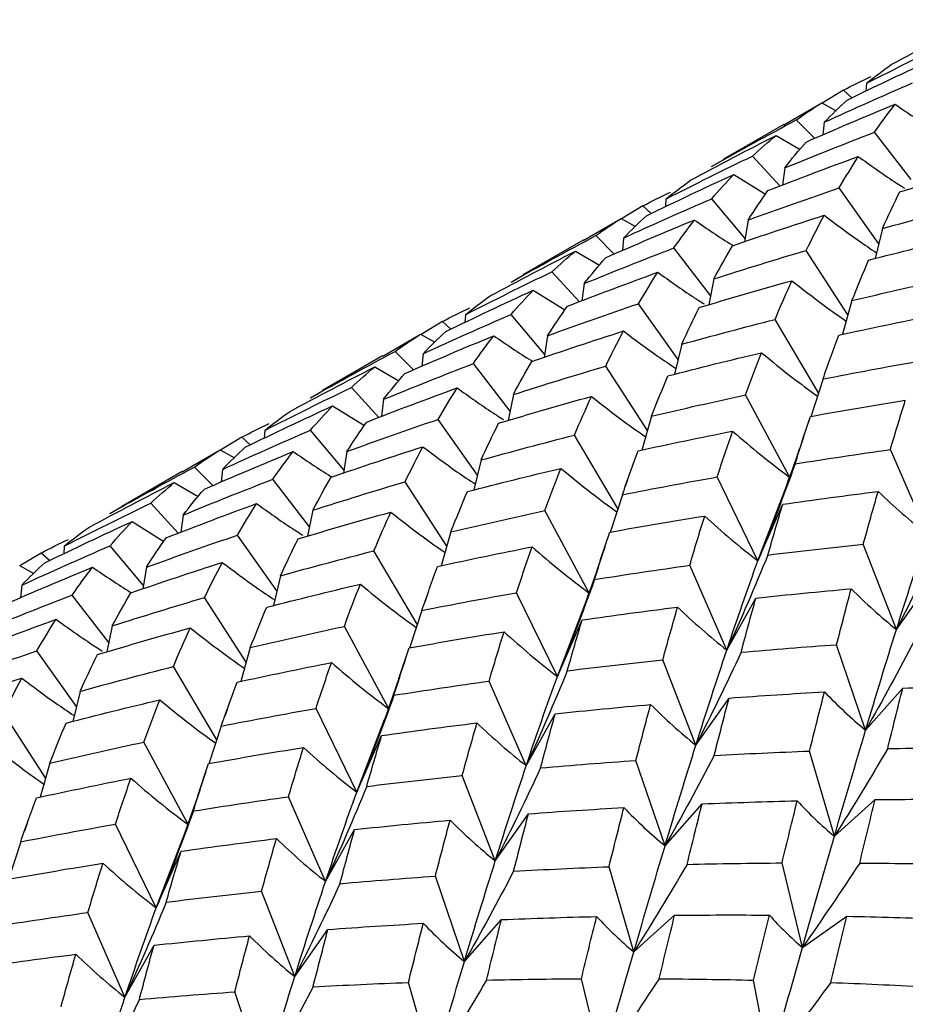
# Paper-space layout '_Isometric' of a CAD drawing. Units: inches. Extents: x -2.4 to 4, y -5.3 to 5.7.
# Drawn here: x -1.3 to -0.8, y -2.6 to -2.1 of the extents above; entities that cross this region are included whole.
import ezdxf

# ---------------------------------------------------------------- set-up
doc = ezdxf.new("R2010")
doc.units = ezdxf.units.IN
doc.header["$MEASUREMENT"] = 0

psp = doc.layouts.new('_Isometric')

# ---------------------------------------------------------------- linework, layer by layer
at = {"color": 7, "linetype": 'Continuous', "lineweight": 25}
for p, q in [((-0.81006, -2.0884), (-0.81034, -2.09274)), ((-0.82281, -2.09223), (-0.83466, -2.09938)), ((-0.81817, -2.09644), (-0.82281, -2.09223)), ((-0.8559, -2.11141), (-0.83489, -2.09925)), ((-0.83489, -2.09925), (-0.82692, -2.10362)), ((-0.85598, -2.11128), (-0.88941, -2.13058)), ((-0.83877, -2.11899), (-0.84903, -2.10875)), ((-0.83353, -2.11006), (-0.83422, -2.11705)), ((-0.78526, -2.14193), (-0.80558, -2.11555)), ((-0.86019, -2.11734), (-0.84695, -2.12511)), ((-0.89601, -2.13453), (-0.88933, -2.13071)), ((-0.85807, -2.14549), (-0.87335, -2.12882)), ((-0.85542, -2.13541), (-0.85668, -2.14496)), ((-0.88376, -2.13906), (-0.86612, -2.15004)), ((-0.80326, -2.17761), (-0.82519, -2.14656)), ((-0.92141, -2.15268), (-0.9217, -2.15702)), ((-0.87741, -2.17461), (-0.89596, -2.15252)), ((-0.93415, -2.1565), (-0.946, -2.16366)), ((-0.92951, -2.16072), (-0.93415, -2.1565)), ((-0.96726, -2.1757), (-0.94624, -2.16353)), ((-0.94624, -2.16353), (-0.93827, -2.1679)), ((-0.87572, -2.16437), (-0.87771, -2.17639)), ((-0.80121, -2.16907), (-0.80521, -2.18572)), ((-0.96734, -2.17557), (-1.00077, -2.19487)), ((-0.95015, -2.18328), (-0.9604, -2.17304)), ((-0.94489, -2.17435), (-0.94557, -2.18134)), ((-0.97156, -2.18163), (-0.95831, -2.18941)), ((-0.89661, -2.20621), (-0.91692, -2.17982)), ((-0.82034, -2.21701), (-0.84349, -2.18122)), ((-0.96942, -2.20977), (-0.98469, -2.1931)), ((-1.00737, -2.19882), (-1.0007, -2.195)), ((-0.89475, -2.19704), (-0.89767, -2.21145)), ((-0.9951, -2.20334), (-0.97745, -2.21433)), ((-0.96677, -2.19969), (-0.96802, -2.20924)), ((-0.81811, -2.20908), (-0.8234, -2.22786)), ((-0.91463, -2.24189), (-0.93655, -2.21085)), ((-1.04549, -2.22078), (-1.05735, -2.22794)), ((-1.04085, -2.225), (-1.04549, -2.22078)), ((-1.03275, -2.21695), (-1.03304, -2.2213)), ((-0.98878, -2.23889), (-1.00732, -2.2168)), ((-0.83669, -2.26042), (-0.86082, -2.21959)), ((-1.07861, -2.23998), (-1.05758, -2.22781)), ((-1.05758, -2.22781), (-1.04962, -2.23217)), ((-0.98709, -2.22866), (-0.98908, -2.24068)), ((-0.91258, -2.23337), (-0.91658, -2.25001)), ((-1.07869, -2.23985), (-1.11214, -2.25916)), ((-1.06151, -2.24756), (-1.07176, -2.23733)), ((-1.05626, -2.23864), (-1.05694, -2.24563)), ((-1.08294, -2.24593), (-1.06967, -2.25371)), ((-1.00795, -2.2705), (-1.02827, -2.24411)), ((-0.93169, -2.2813), (-0.95484, -2.2455)), ((-0.83418, -2.25267), (-0.84098, -2.27364)), ((-1.08077, -2.27405), (-1.09604, -2.25738)), ((-1.11874, -2.26311), (-1.11207, -2.25929)), ((-1.07811, -2.26396), (-1.07936, -2.27352)), ((-1.00609, -2.26132), (-1.00901, -2.27572)), ((-0.85277, -2.30694), (-0.87718, -2.26153)), ((-1.10644, -2.26761), (-1.08882, -2.27859)), ((-1.02599, -2.30615), (-1.0479, -2.27513)), ((-0.92945, -2.27335), (-0.93474, -2.29214)), ((-0.84577, -2.28708), (-0.8412, -2.27347)), ((-1.15684, -2.28506), (-1.16869, -2.29221)), ((-1.1522, -2.28928), (-1.15684, -2.28506)), ((-1.14409, -2.28123), (-1.14438, -2.28558)), ((-1.10015, -2.30315), (-1.11867, -2.28109)), ((-0.94806, -2.32467), (-0.97217, -2.28387)), ((-0.77624, -2.33898), (-0.79681, -2.29189)), ((-1.18996, -2.30426), (-1.16892, -2.29208)), ((-1.16892, -2.29208), (-1.16097, -2.29644)), ((-1.09847, -2.29296), (-1.10045, -2.30497)), ((-1.17286, -2.31185), (-1.18311, -2.30161)), ((-1.16764, -2.30294), (-1.16832, -2.30992)), ((-1.02396, -2.29766), (-1.02795, -2.3143)), ((-1.19003, -2.30413), (-1.22351, -2.32345)), ((-1.1193, -2.3348), (-1.13963, -2.30839)), ((-0.87032, -2.35367), (-0.89296, -2.30712)), ((-1.19431, -2.31022), (-1.18103, -2.318)), ((-1.04304, -2.3456), (-1.0662, -2.30979)), ((-0.94267, -2.30872), (-0.94395, -2.31249)), ((-0.94556, -2.31696), (-0.95235, -2.33791)), ((-0.87032, -2.35367), (-0.85539, -2.31469)), ((-1.23012, -2.32741), (-1.22343, -2.32358)), ((-1.19213, -2.33834), (-1.2074, -2.32167)), ((-0.87032, -2.35367), (-0.85654, -2.32224)), ((-1.18945, -2.32824), (-1.19071, -2.3378)), ((-1.11744, -2.3256), (-1.12035, -2.34)), ((-0.96411, -2.37126), (-0.98854, -2.32582)), ((-1.21779, -2.33189), (-1.20014, -2.34289)), ((-1.13735, -2.3704), (-1.15924, -2.33941)), ((-1.04079, -2.33763), (-1.04609, -2.35642)), ((-0.95785, -2.3535), (-0.95256, -2.33776)), ((-1.25543, -2.34551), (-1.25573, -2.34986)), ((-1.21151, -2.3674), (-1.23001, -2.34536)), ((-0.79343, -2.39185), (-0.81182, -2.34444)), ((-1.2682, -2.34935), (-1.28003, -2.35649)), ((-1.26356, -2.35357), (-1.2682, -2.34935)), ((-1.05941, -2.38893), (-1.08351, -2.34814)), ((-1.28027, -2.35636), (-1.27231, -2.36072)), ((-1.20983, -2.35725), (-1.21182, -2.36927)), ((-0.8876, -2.40327), (-0.90817, -2.35618)), ((-1.13532, -2.36195), (-1.13932, -2.37859)), ((-1.279, -2.36723), (-1.27968, -2.37421)), ((-0.79343, -2.39185), (-0.77503, -2.36568)), ((-1.23065, -2.39912), (-1.251, -2.37269)), ((-1.05372, -2.37214), (-1.05508, -2.37613)), ((-0.98166, -2.41794), (-1.00431, -2.3714)), ((-1.1544, -2.40992), (-1.17757, -2.37408)), ((-0.98166, -2.41794), (-0.96645, -2.37818)), ((-0.8876, -2.40327), (-0.87148, -2.3744)), ((-1.05692, -2.38125), (-1.06371, -2.40218)), ((-1.22878, -2.38988), (-1.2317, -2.40428)), ((-1.07547, -2.43558), (-1.09992, -2.39012)), ((-0.98166, -2.41794), (-0.96788, -2.38651)), ((-0.81053, -2.44777), (-0.82665, -2.40028)), ((-1.2487, -2.43467), (-1.27058, -2.40368)), ((-1.15214, -2.40191), (-1.15743, -2.42069)), ((-1.06963, -2.41899), (-1.06394, -2.40206)), ((-0.90477, -2.45612), (-0.92316, -2.40872)), ((-1.17076, -2.45319), (-1.19485, -2.41242)), ((-1.06963, -2.41899), (-1.07772, -2.44196)), ((-0.99898, -2.46757), (-1.01955, -2.42048)), ((-1.24667, -2.42623), (-1.25068, -2.44289)), ((-0.81053, -2.44777), (-0.78996, -2.42443)), ((-0.90477, -2.45612), (-0.88638, -2.42995)), ((-1.26576, -2.47423), (-1.28895, -2.43838)), ((-1.16486, -2.43585), (-1.16627, -2.43996)), ((-1.093, -2.48222), (-1.11565, -2.43567)), ((-0.99898, -2.46757), (-0.98285, -2.4387)), ((-1.093, -2.48222), (-1.0776, -2.4419)), ((-1.16827, -2.44553), (-1.17507, -2.46645)), ((-1.18684, -2.4999), (-1.21129, -2.45441)), ((-1.093, -2.48222), (-1.07922, -2.45079)), ((-0.82788, -2.50672), (-0.84166, -2.45938)), ((-1.2635, -2.46619), (-1.26878, -2.48497)), ((-1.18149, -2.48474), (-1.17531, -2.46635)), ((-0.9219, -2.51206), (-0.93803, -2.46457)), ((-1.01611, -2.5204), (-1.0345, -2.47299)), ((-1.18151, -2.48474), (-1.18886, -2.50565)), ((-1.11035, -2.53186), (-1.13092, -2.48477)), ((-0.9219, -2.51206), (-0.90133, -2.48872)), ((-0.82788, -2.50672), (-0.80523, -2.48632)), ((-1.01611, -2.5204), (-0.99772, -2.49423)), ((-1.27599, -2.49953), (-1.27746, -2.50381)), ((-1.20434, -2.5465), (-1.22699, -2.49995)), ((-1.11035, -2.53186), (-1.09423, -2.50299)), ((-1.27961, -2.50981), (-1.28642, -2.53074)), ((-1.20434, -2.5465), (-1.18874, -2.50558)), ((-1.20434, -2.5465), (-1.19056, -2.51507)), ((-0.84558, -2.56851), (-0.85694, -2.52155)), ((-0.93922, -2.57099), (-0.953, -2.52365)), ((-1.03328, -2.57636), (-1.0494, -2.52887)), ((-1.12745, -2.58468), (-1.14585, -2.53727)), ((-1.22171, -2.59615), (-1.24228, -2.54906)), ((-1.03328, -2.57636), (-1.01271, -2.55302)), ((-0.93922, -2.57099), (-0.91658, -2.5506)), ((-0.84558, -2.56851), (-0.82096, -2.55115)), ((-1.12745, -2.58468), (-1.10906, -2.55851)), ((-1.22171, -2.59615), (-1.20559, -2.56728)), ((-0.95695, -2.63281), (-0.96832, -2.58585)), ((-0.86383, -2.63302), (-0.87273, -2.58667)), ((-1.05057, -2.63527), (-1.06434, -2.58793)), ((-1.14464, -2.64064), (-1.16076, -2.59316))]:
    psp.add_line(p, q, dxfattribs=at)
for points in [[(-0.79635, -2.07799), (-0.78061, -2.0695), (-0.76477, -2.06119), (-0.74884, -2.05306)], [(-0.81006, -2.0884), (-0.79414, -2.08027), (-0.77812, -2.07232), (-0.76201, -2.06454)], [(-0.82085, -2.09771), (-0.80481, -2.0899), (-0.78866, -2.08225), (-0.77241, -2.07478)], [(-0.81006, -2.0884), (-0.80559, -2.08475), (-0.80102, -2.08129), (-0.79635, -2.07799)], [(-0.83353, -2.11006), (-0.81728, -2.10259), (-0.80096, -2.09531), (-0.78458, -2.08822)], [(-0.82281, -2.09223), (-0.81781, -2.08951), (-0.81271, -2.08698), (-0.80751, -2.08461)], [(-0.84903, -2.10875), (-0.84443, -2.10541), (-0.83971, -2.10225), (-0.83489, -2.09925)], [(-0.84359, -2.12103), (-0.8272, -2.11386), (-0.81074, -2.10687), (-0.79421, -2.10007)], [(-0.83353, -2.11006), (-0.82938, -2.10575), (-0.82515, -2.10164), (-0.82085, -2.09771)], [(-0.80558, -2.11555), (-0.80185, -2.1102), (-0.79806, -2.10504), (-0.79421, -2.10007)], [(-0.89601, -2.13453), (-0.88043, -2.12575), (-0.86476, -2.11715), (-0.84903, -2.10875)], [(-0.85542, -2.13541), (-0.83889, -2.12861), (-0.82227, -2.12198), (-0.80558, -2.11555)], [(-0.90769, -2.14227), (-0.89194, -2.13378), (-0.87611, -2.12546), (-0.86019, -2.11734)], [(-0.87335, -2.12882), (-0.86905, -2.12481), (-0.86466, -2.12098), (-0.86019, -2.11734)], [(-0.85542, -2.13541), (-0.85156, -2.13044), (-0.84761, -2.12564), (-0.84359, -2.12103)], [(-0.92141, -2.15268), (-0.90548, -2.14455), (-0.88946, -2.13659), (-0.87335, -2.12882)], [(-0.86476, -2.14802), (-0.84813, -2.14153), (-0.8314, -2.13521), (-0.81459, -2.12908)], [(-0.82519, -2.14656), (-0.82173, -2.14056), (-0.8182, -2.13473), (-0.81459, -2.12908)], [(-0.79158, -2.14869), (-0.77448, -2.14354), (-0.75731, -2.13857), (-0.74008, -2.13378)], [(-0.93222, -2.16201), (-0.91617, -2.15419), (-0.90001, -2.14653), (-0.88376, -2.13906)], [(-0.92141, -2.15268), (-0.91693, -2.14903), (-0.91236, -2.14556), (-0.90769, -2.14227)], [(-0.89596, -2.15252), (-0.89199, -2.14786), (-0.88792, -2.14337), (-0.88376, -2.13906)], [(-0.93415, -2.1565), (-0.92915, -2.15379), (-0.92406, -2.15125), (-0.91886, -2.1489)], [(-0.87572, -2.16437), (-0.85893, -2.15824), (-0.8421, -2.15232), (-0.82519, -2.14656)], [(-0.87572, -2.16437), (-0.87213, -2.15873), (-0.86849, -2.15329), (-0.86476, -2.14802)], [(-0.80121, -2.16907), (-0.79804, -2.16209), (-0.79485, -2.1553), (-0.79158, -2.14869)], [(-0.94489, -2.17435), (-0.92865, -2.16688), (-0.91236, -2.15962), (-0.89596, -2.15252)], [(-0.80121, -2.16907), (-0.78399, -2.16429), (-0.76676, -2.15971), (-0.74946, -2.1553)], [(-0.9604, -2.17304), (-0.95579, -2.1697), (-0.95107, -2.16653), (-0.94624, -2.16353)], [(-0.95493, -2.18531), (-0.93855, -2.17814), (-0.92209, -2.17115), (-0.90557, -2.16436)], [(-0.94489, -2.17435), (-0.94074, -2.17005), (-0.93654, -2.16594), (-0.93222, -2.16201)], [(-0.91692, -2.17982), (-0.9132, -2.17448), (-0.90942, -2.16932), (-0.90557, -2.16436)], [(-0.88444, -2.17863), (-0.86753, -2.1728), (-0.85056, -2.16716), (-0.83356, -2.16172)], [(-0.84349, -2.18122), (-0.84023, -2.17453), (-0.83691, -2.16802), (-0.83356, -2.16172)], [(-1.00737, -2.19882), (-0.9918, -2.19004), (-0.97616, -2.18146), (-0.9604, -2.17304)], [(-0.80892, -2.18664), (-0.79162, -2.18216), (-0.77427, -2.17786), (-0.75692, -2.17375)], [(-1.01903, -2.20655), (-1.00329, -2.19805), (-0.98746, -2.18975), (-0.97156, -2.18163)], [(-0.98469, -2.1931), (-0.98039, -2.18909), (-0.97601, -2.18526), (-0.97156, -2.18163)], [(-0.96677, -2.19969), (-0.95022, -2.19288), (-0.9336, -2.18626), (-0.91692, -2.17982)], [(-0.89475, -2.19704), (-0.89137, -2.19072), (-0.88794, -2.18458), (-0.88444, -2.17863)], [(-0.89475, -2.19704), (-0.87772, -2.19158), (-0.86063, -2.18631), (-0.84349, -2.18122)], [(-0.96677, -2.19969), (-0.9629, -2.19471), (-0.95895, -2.18992), (-0.95493, -2.18531)], [(-0.81811, -2.20908), (-0.81509, -2.20142), (-0.81203, -2.19394), (-0.80892, -2.18664)], [(-1.03275, -2.21695), (-1.01682, -2.20882), (-1.0008, -2.20087), (-0.98469, -2.1931)], [(-0.97612, -2.2123), (-0.95948, -2.20581), (-0.94274, -2.19949), (-0.92593, -2.19336)], [(-0.93655, -2.21085), (-0.93308, -2.20484), (-0.92954, -2.199), (-0.92593, -2.19336)], [(-0.90294, -2.21297), (-0.88583, -2.20782), (-0.86865, -2.20285), (-0.85142, -2.19806)], [(-0.86082, -2.21959), (-0.85774, -2.21223), (-0.85461, -2.20506), (-0.85142, -2.19806)], [(-0.81811, -2.20908), (-0.80072, -2.20495), (-0.78329, -2.20101), (-0.76583, -2.19725)], [(-1.04359, -2.2263), (-1.02752, -2.21847), (-1.01135, -2.21081), (-0.9951, -2.20334)], [(-1.00732, -2.2168), (-1.00334, -2.21214), (-0.99926, -2.20764), (-0.9951, -2.20334)], [(-1.03275, -2.21695), (-1.02827, -2.21331), (-1.0237, -2.20984), (-1.01903, -2.20655)], [(-1.04549, -2.22078), (-1.0405, -2.21807), (-1.03541, -2.21554), (-1.03023, -2.21318)], [(-0.98709, -2.22866), (-0.97032, -2.22255), (-0.95348, -2.21661), (-0.93655, -2.21085)], [(-0.98709, -2.22866), (-0.98351, -2.22303), (-0.97986, -2.21758), (-0.97612, -2.2123)], [(-0.91258, -2.23337), (-0.90943, -2.22639), (-0.90622, -2.2196), (-0.90294, -2.21297)], [(-1.05626, -2.23864), (-1.04004, -2.23119), (-1.02373, -2.22391), (-1.00732, -2.2168)], [(-0.91258, -2.23337), (-0.89539, -2.2286), (-0.87814, -2.224), (-0.86082, -2.21959)], [(-0.82546, -2.22829), (-0.80802, -2.22447), (-0.79054, -2.22083), (-0.77302, -2.21736)], [(-1.05626, -2.23864), (-1.05213, -2.23435), (-1.04791, -2.23024), (-1.04359, -2.2263)], [(-0.99579, -2.24291), (-0.97888, -2.23709), (-0.96193, -2.23146), (-0.94494, -2.22601)], [(-0.95484, -2.2455), (-0.95158, -2.23881), (-0.94828, -2.23232), (-0.94494, -2.22601)], [(-1.07176, -2.23733), (-1.06714, -2.23398), (-1.06241, -2.23081), (-1.05758, -2.22781)], [(-1.06628, -2.24959), (-1.0499, -2.24242), (-1.03346, -2.23544), (-1.01695, -2.22866)], [(-1.02827, -2.24411), (-1.02456, -2.23876), (-1.02079, -2.23362), (-1.01695, -2.22866)], [(-0.83418, -2.25267), (-0.83131, -2.24437), (-0.82841, -2.23625), (-0.82546, -2.22829)], [(-1.11874, -2.26311), (-1.10319, -2.25435), (-1.08754, -2.24576), (-1.07176, -2.23733)], [(-0.92027, -2.25093), (-0.90297, -2.24644), (-0.88565, -2.24215), (-0.86829, -2.23805)], [(-0.87718, -2.26153), (-0.87424, -2.25351), (-0.87129, -2.24569), (-0.86829, -2.23805)], [(-1.13038, -2.27083), (-1.11464, -2.26234), (-1.09883, -2.25404), (-1.08294, -2.24593)], [(-1.09604, -2.25738), (-1.09175, -2.25337), (-1.08739, -2.24956), (-1.08294, -2.24593)], [(-1.07811, -2.26396), (-1.06156, -2.25716), (-1.04494, -2.25053), (-1.02827, -2.24411)], [(-1.00609, -2.26132), (-1.00271, -2.255), (-0.99928, -2.24886), (-0.99579, -2.24291)], [(-1.00609, -2.26132), (-0.98906, -2.25586), (-0.97197, -2.25058), (-0.95484, -2.2455)], [(-0.83418, -2.25267), (-0.8167, -2.24922), (-0.79918, -2.24595), (-0.78161, -2.24284)], [(-1.07811, -2.26396), (-1.07424, -2.25899), (-1.0703, -2.25419), (-1.06628, -2.24959)], [(-0.92945, -2.27335), (-0.92643, -2.26569), (-0.92337, -2.25821), (-0.92027, -2.25093)], [(-1.14409, -2.28123), (-1.12816, -2.2731), (-1.11214, -2.26514), (-1.09604, -2.25738)], [(-1.08747, -2.27658), (-1.07082, -2.27008), (-1.05408, -2.26376), (-1.03727, -2.25763)], [(-1.0479, -2.27513), (-1.04442, -2.26912), (-1.04088, -2.26328), (-1.03727, -2.25763)], [(-1.01429, -2.27725), (-0.99717, -2.2721), (-0.97999, -2.26713), (-0.96276, -2.26234)], [(-0.97217, -2.28387), (-0.96908, -2.27651), (-0.96595, -2.26933), (-0.96276, -2.26234)], [(-0.92945, -2.27335), (-0.91206, -2.26923), (-0.89463, -2.26529), (-0.87718, -2.26153)], [(-0.8412, -2.27347), (-0.82364, -2.2703), (-0.80608, -2.26732), (-0.78851, -2.26452)], [(-0.79681, -2.29189), (-0.79405, -2.28258), (-0.79129, -2.27346), (-0.78851, -2.26452)], [(-1.15493, -2.29058), (-1.13886, -2.28274), (-1.12269, -2.27508), (-1.10644, -2.26761)], [(-1.11867, -2.28109), (-1.11468, -2.27641), (-1.1106, -2.27192), (-1.10644, -2.26761)], [(-1.14409, -2.28123), (-1.13961, -2.27758), (-1.13504, -2.27411), (-1.13038, -2.27083)], [(-1.09847, -2.29296), (-1.08169, -2.28684), (-1.06483, -2.28089), (-1.0479, -2.27513)], [(-0.84967, -2.29982), (-0.84687, -2.29086), (-0.84404, -2.28207), (-0.8412, -2.27347)], [(-1.15684, -2.28506), (-1.15185, -2.28235), (-1.14678, -2.27983), (-1.14161, -2.27748)], [(-1.09847, -2.29296), (-1.09488, -2.28732), (-1.09122, -2.28186), (-1.08747, -2.27658)], [(-1.02396, -2.29766), (-1.0208, -2.29069), (-1.01757, -2.28388), (-1.01429, -2.27725)], [(-1.16764, -2.30294), (-1.15141, -2.29548), (-1.13509, -2.28819), (-1.11867, -2.28109)], [(-1.02396, -2.29766), (-1.00676, -2.29289), (-0.98949, -2.28829), (-0.97217, -2.28387)], [(-0.93681, -2.29257), (-0.91937, -2.28875), (-0.90188, -2.2851), (-0.88436, -2.28164)], [(-0.89296, -2.30712), (-0.89012, -2.29845), (-0.88726, -2.28995), (-0.88436, -2.28164)], [(-0.88436, -2.28164), (-0.87405, -2.29071), (-0.86345, -2.29928), (-0.85257, -2.30731)], [(-1.16764, -2.30294), (-1.1635, -2.29864), (-1.15927, -2.29452), (-1.15493, -2.29058)], [(-1.10715, -2.3072), (-1.09025, -2.30138), (-1.07333, -2.29576), (-1.05631, -2.29031)], [(-1.0662, -2.30979), (-1.06295, -2.3031), (-1.05967, -2.29662), (-1.05631, -2.29031)], [(-0.84967, -2.29982), (-0.83206, -2.297), (-0.81444, -2.29436), (-0.79681, -2.29189)], [(-1.18311, -2.30161), (-1.17848, -2.29826), (-1.17375, -2.29508), (-1.16892, -2.29208)], [(-1.17764, -2.31388), (-1.16127, -2.30671), (-1.14485, -2.29975), (-1.12832, -2.29295)], [(-1.13963, -2.30839), (-1.13593, -2.30306), (-1.13217, -2.29792), (-1.12832, -2.29295)], [(-0.94556, -2.31696), (-0.94268, -2.30866), (-0.93977, -2.30053), (-0.93681, -2.29257)], [(-1.23012, -2.32741), (-1.21456, -2.31864), (-1.19889, -2.31004), (-1.18311, -2.30161)], [(-1.03163, -2.31521), (-1.01434, -2.31073), (-0.99704, -2.30645), (-0.97967, -2.30234)], [(-0.98854, -2.32582), (-0.98561, -2.31781), (-0.98267, -2.30999), (-0.97967, -2.30234)], [(-0.84967, -2.29982), (-0.85618, -2.31789), (-0.86306, -2.33585), (-0.87032, -2.35367)], [(-1.18945, -2.32824), (-1.1729, -2.32143), (-1.15629, -2.31482), (-1.13963, -2.30839)], [(-1.11744, -2.3256), (-1.11406, -2.31927), (-1.11063, -2.31314), (-1.10715, -2.3072)], [(-0.94556, -2.31696), (-0.92807, -2.31351), (-0.91053, -2.31023), (-0.89296, -2.30712)], [(-1.24174, -2.33512), (-1.22602, -2.32663), (-1.21023, -2.31835), (-1.19431, -2.31022)], [(-1.2074, -2.32167), (-1.20312, -2.31766), (-1.19877, -2.31386), (-1.19431, -2.31022)], [(-1.18945, -2.32824), (-1.18558, -2.32326), (-1.18165, -2.31847), (-1.17764, -2.31388)], [(-1.11744, -2.3256), (-1.1004, -2.32014), (-1.08332, -2.31486), (-1.0662, -2.30979)], [(-1.04079, -2.33763), (-1.03777, -2.32997), (-1.03472, -2.32249), (-1.03163, -2.31521)], [(-0.85654, -2.32224), (-0.83891, -2.31971), (-0.82125, -2.31734), (-0.80359, -2.31515)], [(-0.81182, -2.34444), (-0.80909, -2.33451), (-0.80634, -2.32475), (-0.80359, -2.31515)], [(-0.80359, -2.31515), (-0.7948, -2.3236), (-0.78568, -2.33156), (-0.77624, -2.33898)], [(-1.25543, -2.34551), (-1.2395, -2.33737), (-1.22349, -2.32942), (-1.2074, -2.32167)], [(-1.19882, -2.34086), (-1.18215, -2.33436), (-1.16541, -2.32804), (-1.14862, -2.32191)], [(-1.15924, -2.33941), (-1.15576, -2.33339), (-1.15222, -2.32755), (-1.14862, -2.32191)], [(-0.86479, -2.35048), (-0.86206, -2.34091), (-0.85931, -2.33149), (-0.85654, -2.32224)], [(-1.12563, -2.34153), (-1.10851, -2.33637), (-1.09133, -2.3314), (-1.07411, -2.32661)], [(-1.08351, -2.34814), (-1.08042, -2.34078), (-1.07729, -2.3336), (-1.07411, -2.32661)], [(-1.04079, -2.33763), (-1.0234, -2.3335), (-1.00598, -2.32957), (-0.98854, -2.32582)], [(-0.95256, -2.33776), (-0.93502, -2.3346), (-0.91748, -2.33162), (-0.89989, -2.32881)], [(-0.90817, -2.35618), (-0.90542, -2.34688), (-0.90268, -2.33777), (-0.89989, -2.32881)], [(-0.89989, -2.32881), (-0.89033, -2.33762), (-0.88048, -2.34591), (-0.87032, -2.35367)], [(-1.26628, -2.35485), (-1.2502, -2.34702), (-1.23403, -2.33936), (-1.21779, -2.33189)], [(-1.25543, -2.34551), (-1.25096, -2.34186), (-1.24639, -2.33839), (-1.24174, -2.33512)], [(-1.23001, -2.34536), (-1.22602, -2.34069), (-1.22194, -2.33619), (-1.21779, -2.33189)], [(-1.20983, -2.35725), (-1.19304, -2.35112), (-1.17617, -2.34517), (-1.15924, -2.33941)], [(-1.20983, -2.35725), (-1.20624, -2.35161), (-1.20256, -2.34614), (-1.19882, -2.34086)], [(-0.96101, -2.3641), (-0.95821, -2.35514), (-0.95539, -2.34635), (-0.95256, -2.33776)], [(-0.79343, -2.39185), (-0.78771, -2.3737), (-0.78198, -2.35606), (-0.77624, -2.33898)], [(-0.76831, -2.34022), (-0.77634, -2.35754), (-0.78471, -2.37475), (-0.79343, -2.39185)], [(-1.279, -2.36723), (-1.26277, -2.35976), (-1.24643, -2.35247), (-1.23001, -2.34536)], [(-1.2682, -2.34935), (-1.26323, -2.34665), (-1.25817, -2.34413), (-1.25298, -2.34178)], [(-1.13532, -2.36195), (-1.13215, -2.35497), (-1.12892, -2.34816), (-1.12563, -2.34153)], [(-1.04815, -2.35685), (-1.0307, -2.35302), (-1.01321, -2.34938), (-0.99571, -2.34591)], [(-1.00431, -2.3714), (-1.00146, -2.36272), (-0.9986, -2.35423), (-0.99571, -2.34591)], [(-0.99571, -2.34591), (-0.9854, -2.35499), (-0.9748, -2.36356), (-0.96393, -2.3716)], [(-0.86479, -2.35048), (-0.84716, -2.3483), (-0.8295, -2.34629), (-0.81182, -2.34444)], [(-1.13532, -2.36195), (-1.11811, -2.35717), (-1.10083, -2.35257), (-1.08351, -2.34814)], [(-0.86479, -2.35048), (-0.87204, -2.36819), (-0.87964, -2.3858), (-0.8876, -2.40327)], [(-1.28902, -2.37817), (-1.27268, -2.37102), (-1.25622, -2.36404), (-1.23968, -2.35724)], [(-1.279, -2.36723), (-1.27485, -2.36292), (-1.27061, -2.3588), (-1.26628, -2.35485)], [(-1.251, -2.37269), (-1.24732, -2.36736), (-1.24354, -2.36221), (-1.23968, -2.35724)], [(-1.21853, -2.3715), (-1.20166, -2.36569), (-1.1847, -2.36005), (-1.16767, -2.35459)], [(-1.17757, -2.37408), (-1.17434, -2.36741), (-1.17104, -2.36091), (-1.16767, -2.35459)], [(-1.05692, -2.38125), (-1.05404, -2.37294), (-1.05111, -2.36481), (-1.04815, -2.35685)], [(-0.96101, -2.3641), (-0.94341, -2.36128), (-0.92579, -2.35864), (-0.90817, -2.35618)], [(-0.8876, -2.40327), (-0.88189, -2.3862), (-0.87616, -2.36968), (-0.87032, -2.35367)], [(-1.14301, -2.37951), (-1.12575, -2.37504), (-1.10841, -2.37075), (-1.09102, -2.36663)], [(-1.09992, -2.39012), (-1.097, -2.38212), (-1.09404, -2.37428), (-1.09102, -2.36663)], [(-0.96101, -2.3641), (-0.96752, -2.38217), (-0.9744, -2.40013), (-0.98166, -2.41794)], [(-1.3008, -2.39252), (-1.28426, -2.38572), (-1.26765, -2.3791), (-1.251, -2.37269)], [(-1.22878, -2.38988), (-1.22541, -2.38355), (-1.22199, -2.37743), (-1.21853, -2.3715)], [(-1.05692, -2.38125), (-1.03942, -2.37779), (-1.02188, -2.37451), (-1.00431, -2.3714)], [(-0.87148, -2.3744), (-0.85382, -2.3725), (-0.83619, -2.37078), (-0.81852, -2.36921)], [(-0.82665, -2.40028), (-0.82393, -2.38975), (-0.82124, -2.37941), (-0.81852, -2.36921)], [(-0.81852, -2.36921), (-0.8105, -2.37726), (-0.80214, -2.38481), (-0.79343, -2.39185)], [(-1.22878, -2.38988), (-1.21175, -2.38442), (-1.19468, -2.37915), (-1.17757, -2.37408)], [(-1.15214, -2.40191), (-1.14913, -2.39425), (-1.14608, -2.38678), (-1.14301, -2.37951)], [(-0.96788, -2.38651), (-0.95024, -2.38398), (-0.93259, -2.38162), (-0.91494, -2.37943)], [(-0.92316, -2.40872), (-0.92043, -2.39879), (-0.91768, -2.38902), (-0.91494, -2.37943)], [(-0.91494, -2.37943), (-0.90614, -2.38788), (-0.89703, -2.39584), (-0.8876, -2.40327)], [(-0.87965, -2.4045), (-0.87692, -2.39429), (-0.8742, -2.38426), (-0.87148, -2.3744)], [(-1.31016, -2.40514), (-1.29349, -2.39863), (-1.27676, -2.39232), (-1.25997, -2.38619)], [(-1.27058, -2.40368), (-1.2671, -2.39766), (-1.26356, -2.39183), (-1.25997, -2.38619)], [(-1.15214, -2.40191), (-1.13475, -2.39779), (-1.11734, -2.39386), (-1.09992, -2.39012)], [(-0.97615, -2.41477), (-0.97341, -2.40519), (-0.97065, -2.39576), (-0.96788, -2.38651)], [(-1.23698, -2.40581), (-1.21985, -2.40065), (-1.20267, -2.39568), (-1.18546, -2.3909)], [(-1.19485, -2.41242), (-1.19176, -2.40506), (-1.18863, -2.39788), (-1.18546, -2.3909)], [(-1.06394, -2.40206), (-1.04642, -2.3989), (-1.02885, -2.39592), (-1.01124, -2.3931)], [(-1.01955, -2.42048), (-1.01681, -2.41119), (-1.01404, -2.40206), (-1.01124, -2.3931)], [(-1.01124, -2.3931), (-1.00169, -2.4019), (-0.99182, -2.41019), (-0.98166, -2.41794)], [(-0.81053, -2.44777), (-0.80481, -2.42862), (-0.79915, -2.41), (-0.79343, -2.39185)], [(-0.87965, -2.4045), (-0.86197, -2.40292), (-0.8443, -2.40152), (-0.82665, -2.40028)], [(-0.78323, -2.39757), (-0.79201, -2.41439), (-0.8011, -2.43114), (-0.81053, -2.44777)], [(-1.32118, -2.42153), (-1.30439, -2.4154), (-1.28751, -2.40945), (-1.27058, -2.40368)], [(-1.24667, -2.42623), (-1.24349, -2.41924), (-1.24026, -2.41243), (-1.23698, -2.40581)], [(-1.07236, -2.42838), (-1.06956, -2.41942), (-1.06676, -2.41064), (-1.06394, -2.40206)], [(-0.90477, -2.45612), (-0.89905, -2.43797), (-0.89332, -2.42033), (-0.8876, -2.40327)], [(-0.87965, -2.4045), (-0.88768, -2.42181), (-0.89606, -2.43903), (-0.90477, -2.45612)], [(-1.15949, -2.42112), (-1.14204, -2.4173), (-1.12456, -2.41365), (-1.10706, -2.4102)], [(-1.11565, -2.43567), (-1.11281, -2.427), (-1.10994, -2.4185), (-1.10706, -2.4102)], [(-1.10706, -2.4102), (-1.09675, -2.41927), (-1.08617, -2.42785), (-1.07531, -2.43589)], [(-0.97615, -2.41477), (-0.95851, -2.41259), (-0.94084, -2.41057), (-0.92316, -2.40872)], [(-1.24667, -2.42623), (-1.22945, -2.42145), (-1.21217, -2.41684), (-1.19485, -2.41242)], [(-0.97615, -2.41477), (-0.98341, -2.43248), (-0.99102, -2.45009), (-0.99898, -2.46757)], [(-1.3299, -2.43579), (-1.31302, -2.42997), (-1.29605, -2.42433), (-1.27901, -2.41887)], [(-1.28895, -2.43838), (-1.2857, -2.4317), (-1.28239, -2.4252), (-1.27901, -2.41887)], [(-1.16827, -2.44553), (-1.16538, -2.43722), (-1.16245, -2.42908), (-1.15949, -2.42112)], [(-1.07236, -2.42838), (-1.05476, -2.42556), (-1.03715, -2.42293), (-1.01955, -2.42048)], [(-0.99898, -2.46757), (-0.99329, -2.45052), (-0.98751, -2.43396), (-0.98166, -2.41794)], [(-0.78996, -2.42443), (-0.77233, -2.42371), (-0.75476, -2.42316), (-0.73716, -2.42275)], [(-1.07236, -2.42838), (-1.07886, -2.44645), (-1.08574, -2.46441), (-1.093, -2.48222)], [(-0.88638, -2.42995), (-0.8687, -2.42865), (-0.85103, -2.4275), (-0.83338, -2.42652)], [(-0.84166, -2.45938), (-0.83888, -2.44827), (-0.83612, -2.43731), (-0.83338, -2.42652)], [(-0.83338, -2.42652), (-0.82611, -2.43408), (-0.8185, -2.44117), (-0.81053, -2.44777)], [(-0.79829, -2.45804), (-0.79549, -2.44667), (-0.79271, -2.43547), (-0.78996, -2.42443)], [(-1.25438, -2.4438), (-1.23711, -2.43933), (-1.21976, -2.43503), (-1.20237, -2.4309)], [(-1.21129, -2.45441), (-1.20837, -2.4464), (-1.20539, -2.43857), (-1.20237, -2.4309)], [(-0.98285, -2.4387), (-0.96522, -2.43681), (-0.94756, -2.43507), (-0.92988, -2.4335)], [(-0.93803, -2.46457), (-0.93532, -2.45407), (-0.93261, -2.4437), (-0.92988, -2.4335)], [(-0.92988, -2.4335), (-0.92185, -2.44154), (-0.91348, -2.44909), (-0.90477, -2.45612)], [(-0.89459, -2.46185), (-0.89185, -2.45107), (-0.88911, -2.44043), (-0.88638, -2.42995)], [(-1.16827, -2.44553), (-1.15076, -2.44207), (-1.13322, -2.43878), (-1.11565, -2.43567)], [(-0.991, -2.46878), (-0.98827, -2.45858), (-0.98556, -2.44854), (-0.98285, -2.4387)], [(-1.2635, -2.46619), (-1.26049, -2.45854), (-1.25747, -2.45109), (-1.25438, -2.4438)], [(-1.07922, -2.45079), (-1.06158, -2.44826), (-1.04393, -2.4459), (-1.02629, -2.44371)], [(-1.0345, -2.47299), (-1.03177, -2.46306), (-1.02903, -2.4533), (-1.02629, -2.44371)], [(-1.02629, -2.44371), (-1.0175, -2.45216), (-1.0084, -2.46013), (-0.99898, -2.46757)], [(-0.82788, -2.50672), (-0.82203, -2.48657), (-0.81624, -2.4669), (-0.81053, -2.44777)], [(-1.2635, -2.46619), (-1.24612, -2.46208), (-1.22874, -2.45816), (-1.21129, -2.45441)], [(-1.0875, -2.47905), (-1.08476, -2.46946), (-1.082, -2.46004), (-1.07922, -2.45079)], [(-0.9219, -2.51206), (-0.91621, -2.49295), (-0.91049, -2.47428), (-0.90477, -2.45612)], [(-1.17531, -2.46635), (-1.15778, -2.46319), (-1.1402, -2.4602), (-1.12259, -2.45738)], [(-1.13092, -2.48477), (-1.12817, -2.47548), (-1.1254, -2.46634), (-1.12259, -2.45738)], [(-1.12259, -2.45738), (-1.11303, -2.46617), (-1.10317, -2.47447), (-1.093, -2.48222)], [(-0.89459, -2.46185), (-0.87695, -2.46088), (-0.8593, -2.46005), (-0.84166, -2.45938)], [(-0.79829, -2.45804), (-0.80785, -2.47435), (-0.81771, -2.49058), (-0.82788, -2.50672)], [(-0.79829, -2.45804), (-0.78068, -2.45762), (-0.7631, -2.45736), (-0.74557, -2.45726)], [(-1.18372, -2.49267), (-1.18093, -2.48371), (-1.17815, -2.47495), (-1.17531, -2.46635)], [(-0.991, -2.46878), (-0.97332, -2.46721), (-0.95566, -2.46581), (-0.93803, -2.46457)], [(-0.89459, -2.46185), (-0.90338, -2.47868), (-0.91248, -2.49543), (-0.9219, -2.51206)], [(-1.01611, -2.5204), (-1.01039, -2.50224), (-1.00467, -2.48461), (-0.99898, -2.46757)], [(-0.991, -2.46878), (-0.99903, -2.48609), (-1.0074, -2.50331), (-1.01611, -2.5204)], [(-1.27084, -2.4854), (-1.25338, -2.48158), (-1.23591, -2.47794), (-1.21842, -2.47448)], [(-1.22699, -2.49995), (-1.22415, -2.49128), (-1.22129, -2.48278), (-1.21842, -2.47448)], [(-1.21842, -2.47448), (-1.20812, -2.48357), (-1.19755, -2.49216), (-1.18668, -2.50019)], [(-1.0875, -2.47905), (-1.06985, -2.47686), (-1.05218, -2.47484), (-1.0345, -2.47299)], [(-1.0875, -2.47905), (-1.09477, -2.49677), (-1.10238, -2.51438), (-1.11035, -2.53186)], [(-1.11035, -2.53186), (-1.10464, -2.5148), (-1.09885, -2.49823), (-1.093, -2.48222)], [(-1.27961, -2.50981), (-1.27672, -2.50149), (-1.27379, -2.49335), (-1.27084, -2.4854)], [(-1.18372, -2.49267), (-1.16613, -2.48986), (-1.14855, -2.48723), (-1.13092, -2.48477)], [(-0.90964, -2.52232), (-0.90684, -2.51096), (-0.90407, -2.49975), (-0.90133, -2.48872)], [(-0.90133, -2.48872), (-0.88374, -2.48801), (-0.86612, -2.48745), (-0.84852, -2.48704)], [(-0.85694, -2.52155), (-0.85413, -2.50991), (-0.85132, -2.4984), (-0.84852, -2.48704)], [(-0.84852, -2.48704), (-0.84202, -2.49407), (-0.83514, -2.50064), (-0.82788, -2.50672)], [(-0.81382, -2.52159), (-0.81094, -2.50969), (-0.80808, -2.49793), (-0.80523, -2.48632)], [(-0.80523, -2.48632), (-0.78767, -2.48615), (-0.77012, -2.48613), (-0.75261, -2.48625)], [(-1.18372, -2.49267), (-1.19022, -2.51073), (-1.19709, -2.52869), (-1.20434, -2.5465)], [(-1.00594, -2.52614), (-1.0032, -2.51534), (-1.00045, -2.5047), (-0.99772, -2.49423)], [(-0.99772, -2.49423), (-0.98004, -2.49292), (-0.96237, -2.49178), (-0.94473, -2.4908)], [(-0.953, -2.52365), (-0.95023, -2.51254), (-0.94747, -2.50159), (-0.94473, -2.4908)], [(-0.94473, -2.4908), (-0.93747, -2.49836), (-0.92986, -2.50546), (-0.9219, -2.51206)], [(-1.09423, -2.50299), (-1.07658, -2.50109), (-1.05891, -2.49935), (-1.04123, -2.49778)], [(-1.0494, -2.52887), (-1.04669, -2.51835), (-1.04396, -2.50799), (-1.04123, -2.49778)], [(-1.04123, -2.49778), (-1.0332, -2.50582), (-1.02482, -2.51337), (-1.01611, -2.5204)], [(-1.27961, -2.50981), (-1.2621, -2.50635), (-1.24455, -2.50306), (-1.22699, -2.49995)], [(-1.10236, -2.53307), (-1.09964, -2.52287), (-1.09695, -2.51286), (-1.09423, -2.50299)], [(-1.19056, -2.51507), (-1.17293, -2.51253), (-1.15528, -2.51018), (-1.13765, -2.508)], [(-1.14585, -2.53727), (-1.14311, -2.52734), (-1.14038, -2.51758), (-1.13765, -2.508)], [(-1.13765, -2.508), (-1.12887, -2.51646), (-1.11978, -2.52443), (-1.11035, -2.53186)], [(-0.84558, -2.56851), (-0.83964, -2.54749), (-0.83373, -2.52687), (-0.82788, -2.50672)], [(-1.19885, -2.54333), (-1.1961, -2.53374), (-1.19334, -2.52431), (-1.19056, -2.51507)], [(-0.93922, -2.57099), (-0.93337, -2.55084), (-0.92759, -2.53117), (-0.9219, -2.51206)], [(-1.28667, -2.53064), (-1.26913, -2.52747), (-1.25154, -2.52448), (-1.23393, -2.52166)], [(-1.24228, -2.54906), (-1.23952, -2.53976), (-1.23674, -2.53062), (-1.23393, -2.52166)], [(-1.23393, -2.52166), (-1.22437, -2.53045), (-1.21451, -2.53874), (-1.20434, -2.5465)], [(-1.03328, -2.57636), (-1.02756, -2.55723), (-1.02183, -2.53855), (-1.01611, -2.5204)], [(-0.90964, -2.52232), (-0.89203, -2.52191), (-0.87446, -2.52165), (-0.85694, -2.52155)], [(-0.81382, -2.52159), (-0.82413, -2.5373), (-0.83471, -2.55295), (-0.84558, -2.56851)], [(-0.81382, -2.52159), (-0.79632, -2.52172), (-0.77884, -2.52199), (-0.76139, -2.52239)], [(-1.00594, -2.52614), (-1.01474, -2.54297), (-1.02385, -2.55972), (-1.03328, -2.57636)], [(-1.00594, -2.52614), (-0.98829, -2.52515), (-0.97064, -2.52433), (-0.953, -2.52365)], [(-0.90964, -2.52232), (-0.91919, -2.53863), (-0.92906, -2.55486), (-0.93922, -2.57099)], [(-1.12745, -2.58468), (-1.12173, -2.56652), (-1.11607, -2.54893), (-1.11035, -2.53186)], [(-1.10236, -2.53307), (-1.08469, -2.5315), (-1.06706, -2.53011), (-1.0494, -2.52887)], [(-1.19885, -2.54333), (-1.18119, -2.54114), (-1.16351, -2.53912), (-1.14585, -2.53727)], [(-1.10236, -2.53307), (-1.11038, -2.55038), (-1.11875, -2.56759), (-1.12745, -2.58468)], [(-1.19885, -2.54333), (-1.20612, -2.56105), (-1.21374, -2.57867), (-1.22171, -2.59615)], [(-1.29509, -2.55696), (-1.27752, -2.55416), (-1.25992, -2.55153), (-1.24228, -2.54906)], [(-1.22171, -2.59615), (-1.21598, -2.57907), (-1.21018, -2.5625), (-1.20434, -2.5465)], [(-1.02099, -2.58661), (-1.01821, -2.57525), (-1.01546, -2.56406), (-1.01271, -2.55302)], [(-1.01271, -2.55302), (-0.9951, -2.5523), (-0.97748, -2.55173), (-0.95987, -2.55132)], [(-0.96832, -2.58585), (-0.96549, -2.5742), (-0.96267, -2.56268), (-0.95987, -2.55132)], [(-0.95987, -2.55132), (-0.95336, -2.55835), (-0.94648, -2.56492), (-0.93922, -2.57099)], [(-0.92517, -2.58587), (-0.92228, -2.57397), (-0.91942, -2.56221), (-0.91658, -2.5506)], [(-0.91658, -2.5506), (-0.899, -2.55042), (-0.88146, -2.5504), (-0.86396, -2.55053)], [(-0.87273, -2.58667), (-0.86977, -2.57448), (-0.86684, -2.56243), (-0.86396, -2.55053)], [(-0.86396, -2.55053), (-0.85822, -2.55698), (-0.85209, -2.56298), (-0.84558, -2.56851)], [(-0.82986, -2.58796), (-0.82684, -2.57554), (-0.82388, -2.56327), (-0.82096, -2.55115)], [(-0.82096, -2.55115), (-0.80354, -2.55153), (-0.78613, -2.55204), (-0.76874, -2.55268)], [(-1.11729, -2.59041), (-1.11454, -2.57962), (-1.11179, -2.56898), (-1.10906, -2.55851)], [(-1.10906, -2.55851), (-1.09138, -2.5572), (-1.07372, -2.55606), (-1.05609, -2.55509)], [(-1.06434, -2.58793), (-1.06157, -2.57682), (-1.05882, -2.56587), (-1.05609, -2.55509)], [(-1.05609, -2.55509), (-1.04884, -2.56266), (-1.04124, -2.56977), (-1.03328, -2.57636)], [(-1.20559, -2.56728), (-1.18793, -2.56537), (-1.17025, -2.56363), (-1.15257, -2.56206)], [(-1.16076, -2.59316), (-1.15804, -2.58263), (-1.1553, -2.57226), (-1.15257, -2.56206)], [(-1.15257, -2.56206), (-1.14454, -2.57009), (-1.13617, -2.57764), (-1.12745, -2.58468)], [(-1.21373, -2.59736), (-1.21103, -2.58718), (-1.20832, -2.57715), (-1.20559, -2.56728)], [(-0.95695, -2.63281), (-0.95099, -2.61177), (-0.94507, -2.59114), (-0.93922, -2.57099)], [(-0.86383, -2.63302), (-0.85761, -2.61106), (-0.85151, -2.58953), (-0.84558, -2.56851)], [(-1.30191, -2.57935), (-1.28428, -2.57682), (-1.26666, -2.57447), (-1.24903, -2.5723)], [(-1.2572, -2.60155), (-1.25447, -2.59162), (-1.25175, -2.58187), (-1.24903, -2.5723)], [(-1.24903, -2.5723), (-1.24025, -2.58076), (-1.23115, -2.58872), (-1.22171, -2.59615)], [(-1.05057, -2.63527), (-1.04472, -2.61512), (-1.039, -2.5955), (-1.03328, -2.57636)], [(-1.14464, -2.64064), (-1.1389, -2.6215), (-1.13317, -2.60282), (-1.12745, -2.58468)], [(-1.02099, -2.58661), (-1.03055, -2.60291), (-1.0404, -2.61914), (-1.05057, -2.63527)], [(-1.02099, -2.58661), (-1.0034, -2.5862), (-0.98586, -2.58595), (-0.96832, -2.58585)], [(-0.92517, -2.58587), (-0.93548, -2.60158), (-0.94608, -2.61724), (-0.95695, -2.63281)], [(-0.92517, -2.58587), (-0.90767, -2.586), (-0.89018, -2.58626), (-0.87273, -2.58667)], [(-1.11729, -2.59041), (-1.12608, -2.60725), (-1.1352, -2.624), (-1.14464, -2.64064)], [(-1.11729, -2.59041), (-1.09963, -2.58943), (-1.08197, -2.5886), (-1.06434, -2.58793)], [(-0.82986, -2.58796), (-0.84091, -2.60303), (-0.85224, -2.61806), (-0.86383, -2.63302)], [(-0.82986, -2.58796), (-0.81247, -2.5886), (-0.79513, -2.58938), (-0.77787, -2.5903)], [(-1.2388, -2.64896), (-1.2331, -2.63081), (-1.22745, -2.61324), (-1.22171, -2.59615)], [(-1.21373, -2.59736), (-1.22174, -2.61466), (-1.2301, -2.63187), (-1.2388, -2.64896)], [(-1.21373, -2.59736), (-1.19609, -2.5958), (-1.17843, -2.5944), (-1.16076, -2.59316)]]:
    psp.add_open_spline(points, degree=3, dxfattribs=at)
for points, knots in [([(-0.79421, -2.10007), (-0.78729, -2.1048), (-0.78019, -2.10966), (-0.77293, -2.11412), (-0.77274, -2.11424)], [0, 0, 0, 0, 0.973536, 1, 1, 1, 1]), ([(-0.81459, -2.12908), (-0.80799, -2.13381), (-0.79951, -2.1399), (-0.79082, -2.14546), (-0.7889, -2.14669)], [0, 0, 0, 0, 0.778571, 1, 1, 1, 1]), ([(-0.90557, -2.16436), (-0.89866, -2.1691), (-0.89156, -2.17396), (-0.88431, -2.17841), (-0.88412, -2.17853)], [0, 0, 0, 0, 0.97411, 1, 1, 1, 1]), ([(-0.83356, -2.16172), (-0.8273, -2.16644), (-0.81772, -2.17366), (-0.80787, -2.18027), (-0.80445, -2.18257)], [0, 0, 0, 0, 0.6529244, 1, 1, 1, 1]), ([(-0.92593, -2.19336), (-0.91933, -2.19809), (-0.91085, -2.20417), (-0.90216, -2.20973), (-0.90024, -2.21097)], [0, 0, 0, 0, 0.778594, 1, 1, 1, 1]), ([(-0.85142, -2.19806), (-0.84551, -2.20273), (-0.83562, -2.21052), (-0.82542, -2.21765), (-0.82133, -2.22051)], [0, 0, 0, 0, 0.598499, 1, 1, 1, 1]), ([(-0.94494, -2.22601), (-0.93868, -2.23073), (-0.92909, -2.23796), (-0.91924, -2.24457), (-0.91582, -2.24686)], [0, 0, 0, 0, 0.6529297, 1, 1, 1, 1]), ([(-1.01695, -2.22866), (-1.01004, -2.2334), (-1.00294, -2.23826), (-0.99569, -2.2427), (-0.9955, -2.24282)], [0, 0, 0, 0, 0.974506, 1, 1, 1, 1]), ([(-0.86829, -2.23805), (-0.86274, -2.24264), (-0.85258, -2.25105), (-0.84205, -2.25872), (-0.83727, -2.2622)], [0, 0, 0, 0, 0.546081, 1, 1, 1, 1]), ([(-1.03727, -2.25763), (-1.03067, -2.26237), (-1.02219, -2.26845), (-1.01351, -2.27401), (-1.01158, -2.27525)], [0, 0, 0, 0, 0.778523, 1, 1, 1, 1]), ([(-0.96276, -2.26234), (-0.95685, -2.267), (-0.94696, -2.2748), (-0.93677, -2.28193), (-0.93267, -2.28479)], [0, 0, 0, 0, 0.598421, 1, 1, 1, 1]), ([(-1.05631, -2.29031), (-1.05005, -2.29502), (-1.04046, -2.30225), (-1.03061, -2.30884), (-1.02719, -2.31113)], [0, 0, 0, 0, 0.65328, 1, 1, 1, 1]), ([(-0.8458, -2.28707), (-0.84631, -2.28859), (-0.84943, -2.29788), (-0.85275, -2.30706), (-0.85553, -2.31473)], [0, 0, 0, 0, 0.164021, 1, 1, 1, 1]), ([(-1.12832, -2.29295), (-1.1214, -2.29769), (-1.1143, -2.30255), (-1.10705, -2.30699), (-1.10686, -2.3071)], [0, 0, 0, 0, 0.974459, 1, 1, 1, 1]), ([(-0.97967, -2.30234), (-0.97411, -2.30693), (-0.96395, -2.31533), (-0.95342, -2.323), (-0.94864, -2.32647)], [0, 0, 0, 0, 0.546367, 1, 1, 1, 1]), ([(-1.14862, -2.32191), (-1.14202, -2.32664), (-1.13354, -2.33273), (-1.12486, -2.3383), (-1.12293, -2.33953)], [0, 0, 0, 0, 0.778415, 1, 1, 1, 1]), ([(-1.07411, -2.32661), (-1.0682, -2.33128), (-1.05831, -2.33908), (-1.04812, -2.34622), (-1.04402, -2.34909)], [0, 0, 0, 0, 0.59821, 1, 1, 1, 1]), ([(-1.23968, -2.35724), (-1.23276, -2.36197), (-1.22565, -2.36683), (-1.21839, -2.37127), (-1.2182, -2.37139)], [0, 0, 0, 0, 0.974119, 1, 1, 1, 1]), ([(-1.16767, -2.35459), (-1.1614, -2.35931), (-1.15182, -2.36652), (-1.14197, -2.37311), (-1.13855, -2.3754)], [0, 0, 0, 0, 0.653658, 1, 1, 1, 1]), ([(-0.95786, -2.35349), (-0.95804, -2.35404), (-0.96083, -2.36235), (-0.9638, -2.37056), (-0.96658, -2.37824)], [0, 0, 0, 0, 0.06535, 1, 1, 1, 1]), ([(-1.09102, -2.36663), (-1.08547, -2.37121), (-1.0753, -2.37961), (-1.06477, -2.38727), (-1.06, -2.39074)], [0, 0, 0, 0, 0.546631, 1, 1, 1, 1]), ([(-1.25997, -2.38619), (-1.25337, -2.39093), (-1.2449, -2.39701), (-1.23622, -2.40259), (-1.2343, -2.40382)], [0, 0, 0, 0, 0.778271, 1, 1, 1, 1]), ([(-1.18546, -2.3909), (-1.17955, -2.39556), (-1.16967, -2.40337), (-1.15947, -2.41052), (-1.15537, -2.41339)], [0, 0, 0, 0, 0.597868, 1, 1, 1, 1]), ([(-1.27901, -2.41887), (-1.27275, -2.42359), (-1.26316, -2.4308), (-1.25331, -2.43739), (-1.24991, -2.43967)], [0, 0, 0, 0, 0.6538834, 1, 1, 1, 1]), ([(-1.20237, -2.4309), (-1.19681, -2.43549), (-1.18665, -2.44388), (-1.17612, -2.45154), (-1.17135, -2.45501)], [0, 0, 0, 0, 0.5467833, 1, 1, 1, 1]), ([(-1.29682, -2.45518), (-1.29092, -2.45986), (-1.28094, -2.46775), (-1.27065, -2.47496), (-1.26645, -2.4779)], [0, 0, 0, 0, 0.592064, 1, 1, 1, 1])]:
    psp.add_open_spline(points, degree=3, knots=knots, dxfattribs=at)

doc.saveas('drawing.dxf')
